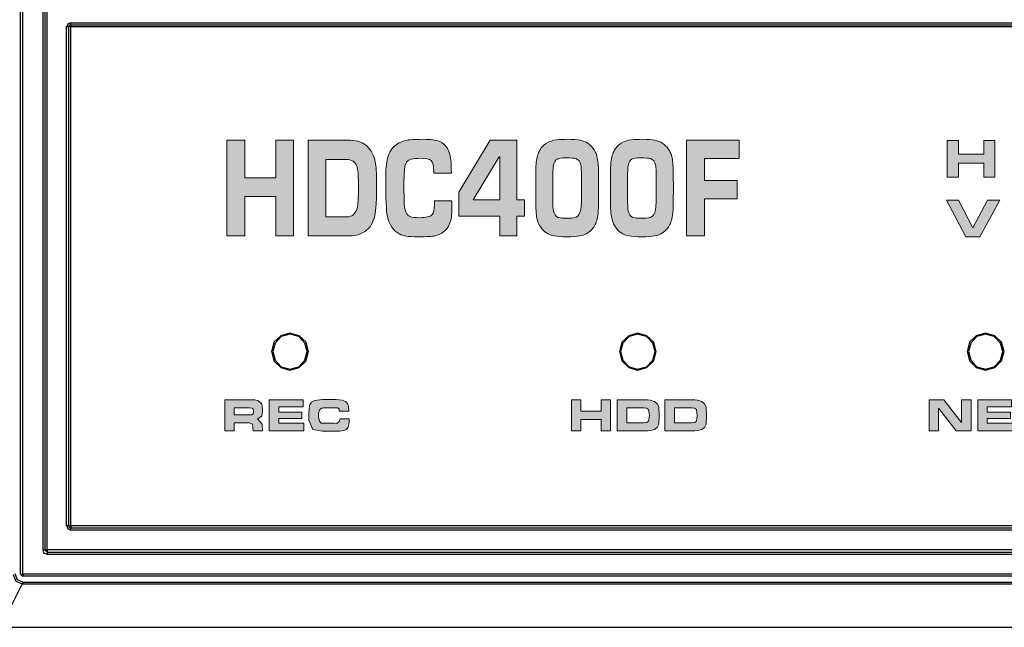
# Model space of a CAD drawing. Extents: x 3139 to 3462, y -340 to 131.
# Drawn here: x 3161 to 3202, y -307 to -282 of the extents above; entities that cross this region are included whole.
import ezdxf

# ---------------------------------------------------------------- set-up
doc = ezdxf.new("R2010")
doc.units = 0
doc.header["$MEASUREMENT"] = 0
doc.layers.get('0').update_dxf_attribs({"linetype": 'CONTINUOUS'})
doc.layers.add('레이어 1', color=7, linetype='CONTINUOUS')

# ---------------------------------------------------------------- blocks, each defined once
blk = doc.blocks.new('block 129')
at = {"layer": '레이어 1', "true_color": 0xffffff}
h = blk.add_hatch(color=7, dxfattribs=at)
h.dxf.hatch_style = 2
h.paths.add_polyline_path([(52.506, 113.636), (52.524, 113.282), (52.506, 112.923), (52.443, 112.778), (52.329, 112.696), (52.152, 112.651), (52.039, 112.632), (51.975, 112.632), (51.843, 112.632), (50.79, 112.632), (50.79, 113.931), (51.843, 113.931), (51.975, 113.931), (52.039, 113.931), (52.152, 113.913), (52.329, 113.863), (52.443, 113.767)])
h.paths.add_polyline_path([(52.134, 113.282), (52.102, 113.527), (52.02, 113.59), (51.893, 113.604), (51.194, 113.604), (51.194, 112.973), (51.893, 112.973), (52.02, 112.991), (52.102, 113.036)])
at = {"layer": '레이어 1', "lineweight": 0}
for points in [[(52.506, 113.636), (52.524, 113.282), (52.506, 112.923), (52.443, 112.778), (52.329, 112.696), (52.152, 112.651), (52.039, 112.632), (51.975, 112.632), (51.843, 112.632), (50.79, 112.632), (50.79, 113.931), (51.843, 113.931), (51.975, 113.931), (52.039, 113.931), (52.152, 113.913), (52.329, 113.863), (52.443, 113.767), (52.506, 113.636)], [(52.134, 113.282), (52.102, 113.527), (52.02, 113.59), (51.893, 113.604), (51.194, 113.604), (51.194, 112.973), (51.893, 112.973), (52.02, 112.991), (52.102, 113.036), (52.134, 113.282)]]:
    blk.add_lwpolyline(points, dxfattribs=at)
blk = doc.blocks.new('block 130')
at = {"layer": '레이어 1', "lineweight": 0}
for points in [[(50.79, 113.931), (50.79, 112.632)], [(50.79, 112.632), (51.843, 112.632), (51.975, 112.632), (52.039, 112.632), (52.152, 112.651), (52.329, 112.696), (52.443, 112.778), (52.506, 112.923), (52.524, 113.282), (52.506, 113.636), (52.443, 113.767), (52.329, 113.863), (52.152, 113.913), (52.039, 113.931), (51.975, 113.931), (51.843, 113.931), (50.79, 113.931)], [(51.194, 113.604), (51.893, 113.604)], [(51.194, 112.973), (51.194, 113.604)], [(51.893, 113.604), (52.02, 113.59), (52.102, 113.527), (52.134, 113.282), (52.102, 113.036), (52.02, 112.991), (51.893, 112.973)], [(51.893, 112.973), (51.194, 112.973)]]:
    blk.add_lwpolyline(points, dxfattribs=at)
blk = doc.blocks.new('block 128')
at = {"layer": '레이어 1'}
for name in ['block 129', 'block 130']:
    blk.add_blockref(name, (0, 0), dxfattribs=at)
blk = doc.blocks.new('block 132')
at = {"layer": '레이어 1', "true_color": 0xffffff}
h = blk.add_hatch(color=7, dxfattribs=at)
h.dxf.hatch_style = 2
h.paths.add_polyline_path([(34.024, 113.54), (34.024, 113.459), (33.992, 113.25), (33.815, 113.136), (34.005, 112.923), (34.024, 112.632), (33.633, 112.632), (33.601, 112.923), (33.474, 112.973), (32.838, 112.973), (32.838, 112.632), (32.453, 112.632), (32.453, 113.931), (33.343, 113.931), (33.57, 113.931), (33.665, 113.931), (33.701, 113.931), (33.828, 113.899), (33.992, 113.767)])
h.paths.add_polyline_path([(33.651, 113.427), (33.651, 113.459), (33.633, 113.54), (33.588, 113.59), (33.474, 113.604), (32.838, 113.604), (32.838, 113.3), (33.343, 113.3), (33.456, 113.3), (33.52, 113.3), (33.57, 113.3), (33.633, 113.345)])
at = {"layer": '레이어 1', "lineweight": 0}
for points in [[(34.024, 113.54), (34.024, 113.459), (33.992, 113.25), (33.815, 113.136), (34.005, 112.923), (34.024, 112.632), (33.633, 112.632), (33.601, 112.923), (33.474, 112.973), (32.838, 112.973), (32.838, 112.632), (32.453, 112.632), (32.453, 113.931), (33.343, 113.931), (33.57, 113.931), (33.665, 113.931), (33.701, 113.931), (33.828, 113.899), (33.992, 113.767), (34.024, 113.54)], [(33.651, 113.427), (33.651, 113.459), (33.633, 113.54), (33.588, 113.59), (33.474, 113.604), (32.838, 113.604), (32.838, 113.3), (33.343, 113.3), (33.456, 113.3), (33.52, 113.3), (33.57, 113.3), (33.633, 113.345), (33.651, 113.427)]]:
    blk.add_lwpolyline(points, dxfattribs=at)
blk = doc.blocks.new('block 133')
at = {"layer": '레이어 1', "lineweight": 0}
for points in [[(34.024, 113.54), (33.992, 113.767), (33.828, 113.899), (33.701, 113.931), (33.665, 113.931), (33.57, 113.931), (33.343, 113.931), (32.453, 113.931)], [(32.453, 113.931), (32.453, 112.632)], [(32.838, 113.604), (33.474, 113.604)], [(32.838, 113.3), (32.838, 113.604)], [(33.474, 113.604), (33.588, 113.59), (33.633, 113.54), (33.651, 113.459), (33.651, 113.427), (33.633, 113.345), (33.57, 113.3), (33.52, 113.3), (33.456, 113.3), (33.343, 113.3), (32.838, 113.3)], [(33.815, 113.136), (33.992, 113.25), (34.024, 113.459)], [(34.024, 113.459), (34.024, 113.54)], [(32.838, 112.632), (32.838, 112.973)], [(32.838, 112.973), (33.474, 112.973), (33.601, 112.923), (33.633, 112.632)], [(34.024, 112.632), (34.005, 112.923), (33.815, 113.136)], [(32.453, 112.632), (32.838, 112.632)], [(33.633, 112.632), (34.024, 112.632)]]:
    blk.add_lwpolyline(points, dxfattribs=at)
blk = doc.blocks.new('block 131')
at = {"layer": '레이어 1'}
for name in ['block 132', 'block 133']:
    blk.add_blockref(name, (0, 0), dxfattribs=at)
blk = doc.blocks.new('block 135')
at = {"layer": '레이어 1', "true_color": 0xffffff}
h = blk.add_hatch(color=7, dxfattribs=at)
h.dxf.hatch_style = 2
h.paths.add_polyline_path([(35.744, 112.959), (35.744, 112.632), (34.3, 112.632), (34.3, 113.931), (35.708, 113.931), (35.708, 113.636), (34.705, 113.636), (34.705, 113.413), (35.662, 113.413), (35.662, 113.15), (34.705, 113.15), (34.705, 112.959)])
at = {"layer": '레이어 1', "lineweight": 0}
blk.add_lwpolyline([(35.744, 112.959), (35.744, 112.632), (34.3, 112.632), (34.3, 113.931), (35.708, 113.931), (35.708, 113.636), (34.705, 113.636), (34.705, 113.413), (35.662, 113.413), (35.662, 113.15), (34.705, 113.15), (34.705, 112.959), (35.744, 112.959)], dxfattribs=at)
blk = doc.blocks.new('block 136')
at = {"layer": '레이어 1', "lineweight": 0}
for points in [[(35.708, 113.931), (34.3, 113.931)], [(34.3, 113.931), (34.3, 112.632)], [(35.708, 113.636), (35.708, 113.931)], [(34.705, 113.413), (34.705, 113.636)], [(34.705, 113.636), (35.708, 113.636)], [(35.662, 113.413), (34.705, 113.413)], [(35.662, 113.15), (35.662, 113.413)], [(34.705, 112.959), (34.705, 113.15)], [(34.705, 113.15), (35.662, 113.15)], [(35.744, 112.959), (34.705, 112.959)], [(35.744, 112.632), (35.744, 112.959)], [(34.3, 112.632), (35.744, 112.632)]]:
    blk.add_lwpolyline(points, dxfattribs=at)
blk = doc.blocks.new('block 134')
at = {"layer": '레이어 1'}
for name in ['block 135', 'block 136']:
    blk.add_blockref(name, (0, 0), dxfattribs=at)
blk = doc.blocks.new('block 138')
at = {"layer": '레이어 1', "true_color": 0xffffff}
h = blk.add_hatch(color=7, dxfattribs=at)
h.dxf.hatch_style = 2
h.paths.add_polyline_path([(50.531, 113.636), (50.545, 113.282), (50.531, 112.923), (50.463, 112.778), (50.35, 112.696), (50.173, 112.651), (50.059, 112.632), (49.978, 112.632), (49.85, 112.632), (48.797, 112.632), (48.797, 113.931), (49.85, 113.931), (49.978, 113.931), (50.059, 113.931), (50.173, 113.913), (50.35, 113.863), (50.463, 113.767)])
h.paths.add_polyline_path([(50.141, 113.282), (50.109, 113.527), (50.027, 113.59), (49.896, 113.604), (49.201, 113.604), (49.201, 112.973), (49.896, 112.973), (50.027, 112.991), (50.109, 113.036)])
at = {"layer": '레이어 1', "lineweight": 0}
for points in [[(50.531, 113.636), (50.545, 113.282), (50.531, 112.923), (50.463, 112.778), (50.35, 112.696), (50.173, 112.651), (50.059, 112.632), (49.978, 112.632), (49.85, 112.632), (48.797, 112.632), (48.797, 113.931), (49.85, 113.931), (49.978, 113.931), (50.059, 113.931), (50.173, 113.913), (50.35, 113.863), (50.463, 113.767), (50.531, 113.636)], [(50.141, 113.282), (50.109, 113.527), (50.027, 113.59), (49.896, 113.604), (49.201, 113.604), (49.201, 112.973), (49.896, 112.973), (50.027, 112.991), (50.109, 113.036), (50.141, 113.282)]]:
    blk.add_lwpolyline(points, dxfattribs=at)
blk = doc.blocks.new('block 139')
at = {"layer": '레이어 1', "lineweight": 0}
for points in [[(48.797, 113.931), (48.797, 112.632)], [(48.797, 112.632), (49.85, 112.632), (49.978, 112.632), (50.059, 112.632), (50.173, 112.651), (50.35, 112.696), (50.463, 112.778), (50.531, 112.923), (50.545, 113.282), (50.531, 113.636), (50.463, 113.767), (50.35, 113.863), (50.173, 113.913), (50.059, 113.931), (49.978, 113.931), (49.85, 113.931), (48.797, 113.931)], [(49.201, 113.604), (49.896, 113.604)], [(49.201, 112.973), (49.201, 113.604)], [(49.896, 113.604), (50.027, 113.59), (50.109, 113.527), (50.141, 113.282), (50.109, 113.036), (50.027, 112.991), (49.896, 112.973)], [(49.896, 112.973), (49.201, 112.973)]]:
    blk.add_lwpolyline(points, dxfattribs=at)
blk = doc.blocks.new('block 137')
at = {"layer": '레이어 1'}
for name in ['block 138', 'block 139']:
    blk.add_blockref(name, (0, 0), dxfattribs=at)
blk = doc.blocks.new('block 141')
at = {"layer": '레이어 1', "true_color": 0xffffff}
h = blk.add_hatch(color=7, dxfattribs=at)
h.dxf.hatch_style = 2
h.paths.add_polyline_path([(48.52, 113.931), (48.52, 112.632), (48.13, 112.632), (48.13, 113.118), (47.285, 113.118), (47.285, 112.632), (46.899, 112.632), (46.899, 113.931), (47.285, 113.931), (47.285, 113.459), (48.13, 113.459), (48.13, 113.931)])
at = {"layer": '레이어 1', "lineweight": 0}
blk.add_lwpolyline([(48.52, 113.931), (48.52, 112.632), (48.13, 112.632), (48.13, 113.118), (47.285, 113.118), (47.285, 112.632), (46.899, 112.632), (46.899, 113.931), (47.285, 113.931), (47.285, 113.459), (48.13, 113.459), (48.13, 113.931), (48.52, 113.931)], dxfattribs=at)
blk = doc.blocks.new('block 142')
at = {"layer": '레이어 1', "lineweight": 0}
for points in [[(47.285, 113.931), (46.899, 113.931)], [(46.899, 113.931), (46.899, 112.632)], [(47.285, 113.459), (47.285, 113.931)], [(48.52, 113.931), (48.13, 113.931)], [(48.13, 113.931), (48.13, 113.459)], [(48.52, 112.632), (48.52, 113.931)], [(48.13, 113.459), (47.285, 113.459)], [(47.285, 112.632), (47.285, 113.118)], [(47.285, 113.118), (48.13, 113.118)], [(48.13, 113.118), (48.13, 112.632)], [(46.899, 112.632), (47.285, 112.632)], [(48.13, 112.632), (48.52, 112.632)]]:
    blk.add_lwpolyline(points, dxfattribs=at)
blk = doc.blocks.new('block 140')
at = {"layer": '레이어 1'}
for name in ['block 141', 'block 142']:
    blk.add_blockref(name, (0, 0), dxfattribs=at)
blk = doc.blocks.new('block 145')
at = {"layer": '레이어 1', "true_color": 0xffffff}
h = blk.add_hatch(color=7, dxfattribs=at)
h.dxf.hatch_style = 2
h.paths.add_polyline_path([(37.638, 113.136), (37.638, 113.005), (37.592, 112.796), (37.524, 112.696), (37.41, 112.651), (37.233, 112.619), (37.006, 112.619), (36.521, 112.619), (36.117, 112.696), (35.953, 113.086), (35.953, 113.377), (35.985, 113.704), (36.067, 113.831), (36.18, 113.899), (36.521, 113.945), (36.879, 113.945), (37.088, 113.945), (37.333, 113.913), (37.479, 113.863), (37.574, 113.767), (37.606, 113.636), (37.624, 113.459), (37.22, 113.459), (37.22, 113.559), (37.152, 113.604), (37.038, 113.604), (36.716, 113.604), (36.571, 113.604), (36.489, 113.59), (36.389, 113.509), (36.357, 113.345), (36.357, 113.218), (36.389, 113.036), (36.471, 112.959), (36.552, 112.959), (36.698, 112.959), (37.006, 112.959), (37.12, 112.941), (37.22, 113.023), (37.251, 113.136)])
at = {"layer": '레이어 1', "lineweight": 0}
blk.add_lwpolyline([(37.638, 113.136), (37.638, 113.005), (37.592, 112.796), (37.524, 112.696), (37.41, 112.651), (37.233, 112.619), (37.006, 112.619), (36.521, 112.619), (36.117, 112.696), (35.953, 113.086), (35.953, 113.377), (35.985, 113.704), (36.067, 113.831), (36.18, 113.899), (36.521, 113.945), (36.879, 113.945), (37.088, 113.945), (37.333, 113.913), (37.479, 113.863), (37.574, 113.767), (37.606, 113.636), (37.624, 113.459), (37.22, 113.459), (37.22, 113.559), (37.152, 113.604), (37.038, 113.604), (36.716, 113.604), (36.571, 113.604), (36.489, 113.59), (36.389, 113.509), (36.357, 113.345), (36.357, 113.218), (36.389, 113.036), (36.471, 112.959), (36.552, 112.959), (36.698, 112.959), (37.006, 112.959), (37.12, 112.941), (37.22, 113.023), (37.251, 113.136), (37.638, 113.136)], dxfattribs=at)
blk = doc.blocks.new('block 146')
at = {"layer": '레이어 1', "lineweight": 0}
for points in [[(36.521, 113.945), (36.18, 113.899), (36.067, 113.831), (35.985, 113.704), (35.953, 113.377), (35.953, 113.086)], [(37.624, 113.459), (37.606, 113.636), (37.574, 113.767), (37.479, 113.863), (37.333, 113.913), (37.088, 113.945), (36.879, 113.945), (36.521, 113.945)], [(36.357, 113.345), (36.389, 113.509), (36.489, 113.59), (36.571, 113.604), (36.716, 113.604), (37.038, 113.604), (37.152, 113.604), (37.22, 113.559), (37.22, 113.459)], [(36.357, 113.218), (36.357, 113.345)], [(37.22, 113.459), (37.624, 113.459)], [(35.953, 113.086), (36.117, 112.696), (36.521, 112.619)], [(37.006, 112.959), (36.698, 112.959), (36.552, 112.959), (36.471, 112.959), (36.389, 113.036), (36.357, 113.218)], [(36.521, 112.619), (37.006, 112.619), (37.233, 112.619), (37.41, 112.651), (37.524, 112.696), (37.592, 112.796), (37.638, 113.005)], [(37.006, 112.959), (37.12, 112.941), (37.22, 113.023), (37.251, 113.136)], [(37.638, 113.136), (37.251, 113.136)], [(37.638, 113.005), (37.638, 113.136)]]:
    blk.add_lwpolyline(points, dxfattribs=at)
blk = doc.blocks.new('block 144')
at = {"layer": '레이어 1'}
for name in ['block 145', 'block 146']:
    blk.add_blockref(name, (0, 0), dxfattribs=at)
blk = doc.blocks.new('block 143')
at = {"layer": '레이어 1'}
blk.add_blockref('block 144', (0, 0), dxfattribs=at)
blk = doc.blocks.new('block 148')
at = {"layer": '레이어 1', "true_color": 0xffffff}
h = blk.add_hatch(color=7, dxfattribs=at)
h.dxf.hatch_style = 2
h.paths.add_polyline_path([(63.552, 113.931), (63.552, 112.632), (62.935, 112.632), (62.204, 113.572), (62.19, 113.572), (62.19, 112.632), (61.8, 112.632), (61.8, 113.931), (62.417, 113.931), (63.144, 112.991), (63.144, 113.931)])
h = blk.add_hatch(color=7, dxfattribs=at)
h.dxf.hatch_style = 2
h.paths.add_polyline_path([(65.269, 112.959), (65.269, 112.632), (63.825, 112.632), (63.825, 113.931), (65.237, 113.931), (65.237, 113.636), (64.215, 113.636), (64.215, 113.413), (65.187, 113.413), (65.187, 113.15), (64.215, 113.15), (64.215, 112.959)])
h = blk.add_hatch(color=7, dxfattribs=at)
h.dxf.hatch_style = 2
h.paths.add_polyline_path([(66.921, 113.931), (66.921, 113.604), (66.354, 113.604), (66.354, 112.632), (65.968, 112.632), (65.968, 113.604), (65.4, 113.604), (65.4, 113.931)])
at = {"layer": '레이어 1', "lineweight": 0}
for points in [[(63.552, 113.931), (63.552, 112.632), (62.935, 112.632), (62.204, 113.572), (62.19, 113.572), (62.19, 112.632), (61.8, 112.632), (61.8, 113.931), (62.417, 113.931), (63.144, 112.991), (63.144, 113.931), (63.552, 113.931)], [(65.269, 112.959), (65.269, 112.632), (63.825, 112.632), (63.825, 113.931), (65.237, 113.931), (65.237, 113.636), (64.215, 113.636), (64.215, 113.413), (65.187, 113.413), (65.187, 113.15), (64.215, 113.15), (64.215, 112.959), (65.269, 112.959)], [(66.921, 113.931), (66.921, 113.604), (66.354, 113.604), (66.354, 112.632), (65.968, 112.632), (65.968, 113.604), (65.4, 113.604), (65.4, 113.931), (66.921, 113.931)]]:
    blk.add_lwpolyline(points, dxfattribs=at)
blk = doc.blocks.new('block 149')
at = {"layer": '레이어 1', "lineweight": 0}
for points in [[(62.417, 113.931), (61.8, 113.931)], [(61.8, 113.931), (61.8, 112.632)], [(63.144, 112.991), (62.417, 113.931)], [(63.552, 113.931), (63.144, 113.931)], [(63.144, 113.931), (63.144, 112.991)], [(63.552, 112.632), (63.552, 113.931)], [(65.237, 113.931), (63.825, 113.931)], [(63.825, 113.931), (63.825, 112.632)], [(65.237, 113.636), (65.237, 113.931)], [(66.921, 113.931), (65.4, 113.931)], [(65.4, 113.931), (65.4, 113.604)], [(66.921, 113.604), (66.921, 113.931)], [(62.19, 112.632), (62.19, 113.572)], [(62.19, 113.572), (62.204, 113.572)], [(62.204, 113.572), (62.935, 112.632)], [(64.215, 113.413), (64.215, 113.636)], [(64.215, 113.636), (65.237, 113.636)], [(65.187, 113.413), (64.215, 113.413)], [(65.187, 113.15), (65.187, 113.413)], [(65.4, 113.604), (65.968, 113.604)], [(65.968, 113.604), (65.968, 112.632)], [(66.354, 112.632), (66.354, 113.604)], [(66.354, 113.604), (66.921, 113.604)], [(64.215, 112.959), (64.215, 113.15)], [(64.215, 113.15), (65.187, 113.15)], [(65.269, 112.959), (64.215, 112.959)], [(65.269, 112.632), (65.269, 112.959)], [(61.8, 112.632), (62.19, 112.632)], [(62.935, 112.632), (63.552, 112.632)], [(63.825, 112.632), (65.269, 112.632)], [(65.968, 112.632), (66.354, 112.632)]]:
    blk.add_lwpolyline(points, dxfattribs=at)
blk = doc.blocks.new('block 147')
at = {"layer": '레이어 1'}
for name in ['block 148', 'block 149']:
    blk.add_blockref(name, (0, 0), dxfattribs=at)

msp = doc.modelspace()

# ---------------------------------------------------------------- hatches: boundary and pattern name
at = {"layer": '레이어 1'}
h = msp.add_hatch(color=256, dxfattribs=at)
h.dxf.hatch_style = 2
h.paths.add_polyline_path([(3172.83511, -286.99747), (3172.83511, -290.99654), (3172.09441, -290.99654), (3172.09441, -289.35599), (3170.80061, -289.35599), (3170.80061, -290.99654), (3170.06008, -290.99654), (3170.06008, -286.99747), (3170.80061, -286.99747), (3170.80061, -288.56499), (3172.09441, -288.56499), (3172.09441, -286.99747)])
h = msp.add_hatch(color=256, dxfattribs=at)
h.dxf.hatch_style = 2
edge = h.paths.add_edge_path()
edge.add_spline(control_points=[(3173.4461, -290.99654), (3173.4461, -290.99654), (3173.4461, -286.99747), (3173.4461, -286.99747), (3173.4461, -286.99747), (3175.07494, -286.99747), (3175.07494, -286.99747), (3175.41394, -286.99747), (3175.67025, -287.065), (3175.84371, -287.1997), (3176.02648, -287.34233), (3176.15377, -287.55007), (3176.22577, -287.82361), (3176.27573, -288.01309), (3176.30071, -288.27009), (3176.30071, -288.59427), (3176.30071, -289.1138), (3176.29605, -289.46726), (3176.28675, -289.65468), (3176.27573, -289.86379), (3176.25506, -290.03329), (3176.22457, -290.16283), (3176.19408, -290.29305), (3176.14602, -290.41432), (3176.08039, -290.52801), (3175.94913, -290.75435), (3175.74363, -290.89801), (3175.46406, -290.95865), (3175.34521, -290.98379), (3175.21085, -290.99654), (3175.06081, -290.99654), (3175.06081, -290.99654), (3173.4461, -290.99654), (3173.4461, -290.99654)], knot_values=[0, 0, 0, 0, 1, 1, 1, 2, 2, 2, 3, 3, 3, 4, 4, 4, 5, 5, 5, 6, 6, 6, 7, 7, 7, 8, 8, 8, 9, 9, 9, 10, 10, 10, 11, 11, 11, 11], degree=3, periodic=0)
edge = h.paths.add_edge_path()
edge.add_spline(control_points=[(3174.18662, -290.20555), (3174.18662, -290.20555), (3174.96487, -290.20555), (3174.96487, -290.20555), (3175.0913, -290.20555), (3175.19138, -290.18798), (3175.26476, -290.15284), (3175.33039, -290.11942), (3175.38586, -290.06189), (3175.43116, -289.97989), (3175.47647, -289.8979), (3175.5054, -289.80419), (3175.51798, -289.69877), (3175.53676, -289.53651), (3175.54606, -289.2895), (3175.54606, -288.95773), (3175.54606, -288.67799), (3175.53813, -288.45854), (3175.52263, -288.29834), (3175.4992, -288.06614), (3175.41721, -287.91662), (3175.27648, -287.85013), (3175.2062, -287.81672), (3175.10853, -287.80018), (3174.98347, -287.80018), (3174.98347, -287.80018), (3174.18662, -287.80018), (3174.18662, -287.80018), (3174.18662, -287.80018), (3174.18662, -290.20555), (3174.18662, -290.20555)], knot_values=[0, 0, 0, 0, 1, 1, 1, 2, 2, 2, 3, 3, 3, 4, 4, 4, 5, 5, 5, 6, 6, 6, 7, 7, 7, 8, 8, 8, 9, 9, 9, 10, 10, 10, 10], degree=3, periodic=0)
h = msp.add_hatch(color=256, dxfattribs=at)
h.dxf.hatch_style = 2
edge = h.paths.add_edge_path()
edge.add_spline(control_points=[(3178.71176, -289.52583), (3178.71176, -289.52583), (3179.44298, -289.52583), (3179.44298, -289.52583), (3179.44298, -289.59025), (3179.44298, -289.63332), (3179.44298, -289.65468), (3179.44298, -289.8948), (3179.43523, -290.07704), (3179.41955, -290.20107), (3179.40388, -290.32544), (3179.37511, -290.43086), (3179.33291, -290.51905), (3179.2125, -290.77468), (3179.01717, -290.93212), (3178.7469, -290.99068), (3178.62976, -291.01583), (3178.39309, -291.02893), (3178.03669, -291.02893), (3177.80707, -291.02893), (3177.64068, -291.021), (3177.5375, -291.0055), (3177.43449, -290.98965), (3177.33751, -290.95865), (3177.2469, -290.91179), (3176.99541, -290.77881), (3176.83056, -290.53352), (3176.75236, -290.17626), (3176.7055, -289.96163), (3176.68208, -289.43591), (3176.68208, -288.60013), (3176.68208, -288.24666), (3176.70861, -287.96244), (3176.76183, -287.74747), (3176.81954, -287.51493), (3176.93994, -287.32855), (3177.12271, -287.18799), (3177.26964, -287.07464), (3177.46498, -287.0054), (3177.70872, -286.9799), (3177.81328, -286.97026), (3177.9938, -286.96509), (3178.25011, -286.96509), (3178.56258, -286.96509), (3178.78359, -286.99162), (3178.9133, -287.04433), (3179.20544, -287.16559), (3179.3696, -287.45429), (3179.4056, -287.9118), (3179.4118, -287.99173), (3179.41731, -288.14676), (3179.42196, -288.37758), (3179.42196, -288.37758), (3178.69074, -288.37758), (3178.69074, -288.37758), (3178.69074, -288.37758), (3178.68833, -288.28938), (3178.68833, -288.28938), (3178.68368, -288.06097), (3178.64527, -287.91456), (3178.57344, -287.85013), (3178.50471, -287.78778), (3178.35002, -287.75608), (3178.10938, -287.75608), (3177.82189, -287.75608), (3177.63913, -287.80604), (3177.56092, -287.9056), (3177.49839, -287.98759), (3177.4617, -288.14813), (3177.45085, -288.38619), (3177.4462, -288.48989), (3177.44379, -288.64216), (3177.44379, -288.84336), (3177.44379, -289.29053), (3177.44775, -289.56476), (3177.4555, -289.66639), (3177.47583, -289.95957), (3177.55868, -290.13251), (3177.70389, -290.18488), (3177.79295, -290.21829), (3177.92111, -290.23483), (3178.08837, -290.23483), (3178.35553, -290.23483), (3178.52899, -290.19487), (3178.60858, -290.1146), (3178.67903, -290.04225), (3178.71417, -289.8979), (3178.71417, -289.6812), (3178.71417, -289.63022), (3178.71331, -289.57854), (3178.71176, -289.52583)], knot_values=[0, 0, 0, 0, 1, 1, 1, 2, 2, 2, 3, 3, 3, 4, 4, 4, 5, 5, 5, 6, 6, 6, 7, 7, 7, 8, 8, 8, 9, 9, 9, 10, 10, 10, 11, 11, 11, 12, 12, 12, 13, 13, 13, 14, 14, 14, 15, 15, 15, 16, 16, 16, 17, 17, 17, 18, 18, 18, 19, 19, 19, 20, 20, 20, 21, 21, 21, 22, 22, 22, 23, 23, 23, 24, 24, 24, 25, 25, 25, 26, 26, 26, 27, 27, 27, 28, 28, 28, 29, 29, 29, 30, 30, 30, 30], degree=3, periodic=0)
h = msp.add_hatch(color=256, dxfattribs=at)
h.dxf.hatch_style = 2
h.paths.add_polyline_path([(3182.15651, -286.99747), (3182.15651, -289.49069), (3182.47294, -289.49069), (3182.47294, -290.17041), (3182.15651, -290.17041), (3182.15651, -290.99654), (3181.437, -290.99654), (3181.437, -290.17041), (3179.73771, -290.17041), (3179.73771, -289.17133), (3181.04547, -286.99747)])
h.paths.add_polyline_path([(3181.437, -289.49069), (3181.437, -287.70062), (3181.41116, -287.70062), (3180.32596, -289.49069)])
h = msp.add_hatch(color=256, dxfattribs=at)
h.dxf.hatch_style = 2
edge = h.paths.add_edge_path()
edge.add_spline(control_points=[(3184.28162, -286.96509), (3184.49263, -286.96509), (3184.66058, -286.97749), (3184.78546, -287.00195), (3184.91052, -287.02641), (3185.01749, -287.06775), (3185.10655, -287.12632), (3185.30188, -287.25344), (3185.4309, -287.43707), (3185.49326, -287.67719), (3185.53391, -287.82567), (3185.5551, -288.04823), (3185.55665, -288.34519), (3185.55975, -288.60702), (3185.5613, -288.82372), (3185.5613, -288.99563), (3185.5613, -289.50344), (3185.55579, -289.83244), (3185.54494, -289.98299), (3185.52771, -290.20555), (3185.48465, -290.38607), (3185.41592, -290.52491), (3185.34719, -290.66374), (3185.24401, -290.77881), (3185.10655, -290.87045), (3185.01749, -290.92902), (3184.90897, -290.97036), (3184.78081, -290.99379), (3184.65266, -291.01721), (3184.47541, -291.02893), (3184.24872, -291.02893), (3184.0222, -291.02893), (3183.84495, -291.01721), (3183.7168, -290.99379), (3183.58864, -290.97036), (3183.48012, -290.92902), (3183.39106, -290.87045), (3183.19572, -290.7416), (3183.06671, -290.55695), (3183.00435, -290.31682), (3182.9637, -290.16627), (3182.94251, -289.94372), (3182.94096, -289.64882), (3182.93786, -289.37356), (3182.93631, -289.1479), (3182.93631, -288.9722), (3182.93631, -288.48369), (3182.94182, -288.16329), (3182.95267, -288.01102), (3182.97145, -287.7864), (3183.01434, -287.60519), (3183.08169, -287.46773), (3183.1487, -287.33027), (3183.25188, -287.2152), (3183.39106, -287.12356), (3183.50199, -287.05122), (3183.6441, -287.0054), (3183.81756, -286.98576), (3183.94572, -286.97198), (3184.10041, -286.96509), (3184.28162, -286.96509)], knot_values=[0, 0, 0, 0, 1, 1, 1, 2, 2, 2, 3, 3, 3, 4, 4, 4, 5, 5, 5, 6, 6, 6, 7, 7, 7, 8, 8, 8, 9, 9, 9, 10, 10, 10, 11, 11, 11, 12, 12, 12, 13, 13, 13, 14, 14, 14, 15, 15, 15, 16, 16, 16, 17, 17, 17, 18, 18, 18, 19, 19, 19, 20, 20, 20, 20], degree=3, periodic=0)
edge = h.paths.add_edge_path()
edge.add_spline(control_points=[(3184.1855, -287.73576), (3184.01359, -287.73576), (3183.8956, -287.75539), (3183.83169, -287.79432), (3183.74883, -287.84497), (3183.69561, -287.94212), (3183.67218, -288.0844), (3183.65668, -288.17811), (3183.64807, -288.48196), (3183.64652, -288.99563), (3183.64962, -289.38424), (3183.65186, -289.5875), (3183.65341, -289.60472), (3183.65496, -289.81418), (3183.67149, -289.9575), (3183.70267, -290.03536), (3183.74797, -290.15869), (3183.83548, -290.22794), (3183.96519, -290.24344), (3184.04339, -290.25343), (3184.1464, -290.25826), (3184.27456, -290.25826), (3184.4823, -290.25826), (3184.62062, -290.22794), (3184.68935, -290.16765), (3184.7691, -290.09909), (3184.81682, -289.96818), (3184.83232, -289.77491), (3184.84489, -289.63435), (3184.85109, -289.34634), (3184.85109, -288.91053), (3184.85109, -288.42822), (3184.84093, -288.13504), (3184.8206, -288.03169), (3184.79253, -287.89871), (3184.72139, -287.81189), (3184.60735, -287.7709), (3184.54172, -287.74747), (3184.40116, -287.73576), (3184.1855, -287.73576)], knot_values=[0, 0, 0, 0, 1, 1, 1, 2, 2, 2, 3, 3, 3, 4, 4, 4, 5, 5, 5, 6, 6, 6, 7, 7, 7, 8, 8, 8, 9, 9, 9, 10, 10, 10, 11, 11, 11, 12, 12, 12, 13, 13, 13, 13], degree=3, periodic=0)
h = msp.add_hatch(color=256, dxfattribs=at)
h.dxf.hatch_style = 2
edge = h.paths.add_edge_path()
edge.add_spline(control_points=[(3187.39823, -286.96509), (3187.60924, -286.96509), (3187.77719, -286.97749), (3187.90207, -287.00195), (3188.02713, -287.02641), (3188.1341, -287.06775), (3188.22316, -287.12632), (3188.41849, -287.25344), (3188.54751, -287.43707), (3188.60987, -287.67719), (3188.65052, -287.82567), (3188.67171, -288.04823), (3188.67326, -288.34519), (3188.67636, -288.60702), (3188.67791, -288.82372), (3188.67791, -288.99563), (3188.67791, -289.50344), (3188.6724, -289.83244), (3188.66154, -289.98299), (3188.64432, -290.20555), (3188.60125, -290.38607), (3188.53253, -290.52491), (3188.4638, -290.66374), (3188.36061, -290.77881), (3188.22316, -290.87045), (3188.1341, -290.92902), (3188.02558, -290.97036), (3187.89742, -290.99379), (3187.76926, -291.01721), (3187.59201, -291.02893), (3187.36533, -291.02893), (3187.13881, -291.02893), (3186.96156, -291.01721), (3186.8334, -290.99379), (3186.70525, -290.97036), (3186.59672, -290.92902), (3186.50767, -290.87045), (3186.31233, -290.7416), (3186.18331, -290.55695), (3186.12096, -290.31682), (3186.0803, -290.16627), (3186.05912, -289.94372), (3186.05757, -289.64882), (3186.05447, -289.37356), (3186.05292, -289.1479), (3186.05292, -288.9722), (3186.05292, -288.48369), (3186.05843, -288.16329), (3186.06928, -288.01102), (3186.08806, -287.7864), (3186.13095, -287.60519), (3186.1983, -287.46773), (3186.26531, -287.33027), (3186.36849, -287.2152), (3186.50767, -287.12356), (3186.6186, -287.05122), (3186.76071, -287.0054), (3186.93417, -286.98576), (3187.06233, -286.97198), (3187.21701, -286.96509), (3187.39823, -286.96509)], knot_values=[0, 0, 0, 0, 1, 1, 1, 2, 2, 2, 3, 3, 3, 4, 4, 4, 5, 5, 5, 6, 6, 6, 7, 7, 7, 8, 8, 8, 9, 9, 9, 10, 10, 10, 11, 11, 11, 12, 12, 12, 13, 13, 13, 14, 14, 14, 15, 15, 15, 16, 16, 16, 17, 17, 17, 18, 18, 18, 19, 19, 19, 20, 20, 20, 20], degree=3, periodic=0)
edge = h.paths.add_edge_path()
edge.add_spline(control_points=[(3187.30211, -287.73576), (3187.1302, -287.73576), (3187.0122, -287.75539), (3186.9483, -287.79432), (3186.86544, -287.84497), (3186.81222, -287.94212), (3186.78879, -288.0844), (3186.77329, -288.17811), (3186.76467, -288.48196), (3186.76312, -288.99563), (3186.76622, -289.38424), (3186.76846, -289.5875), (3186.77001, -289.60472), (3186.77156, -289.81418), (3186.7881, -289.9575), (3186.81928, -290.03536), (3186.86458, -290.15869), (3186.95209, -290.22794), (3187.08179, -290.24344), (3187.16, -290.25343), (3187.26301, -290.25826), (3187.39116, -290.25826), (3187.5989, -290.25826), (3187.73722, -290.22794), (3187.80595, -290.16765), (3187.88571, -290.09909), (3187.93342, -289.96818), (3187.94893, -289.77491), (3187.9615, -289.63435), (3187.9677, -289.34634), (3187.9677, -288.91053), (3187.9677, -288.42822), (3187.95754, -288.13504), (3187.93721, -288.03169), (3187.90913, -287.89871), (3187.83799, -287.81189), (3187.72396, -287.7709), (3187.65833, -287.74747), (3187.51777, -287.73576), (3187.30211, -287.73576)], knot_values=[0, 0, 0, 0, 1, 1, 1, 2, 2, 2, 3, 3, 3, 4, 4, 4, 5, 5, 5, 6, 6, 6, 7, 7, 7, 8, 8, 8, 9, 9, 9, 10, 10, 10, 11, 11, 11, 12, 12, 12, 13, 13, 13, 13], degree=3, periodic=0)
h = msp.add_hatch(color=256, dxfattribs=at)
h.dxf.hatch_style = 2
h.paths.add_polyline_path([(3189.97103, -287.75918), (3189.97103, -288.68488), (3191.33287, -288.68488), (3191.33287, -289.44384), (3189.97103, -289.44384), (3189.97103, -290.99654), (3189.2305, -290.99654), (3189.2305, -286.99747), (3191.42658, -286.99747), (3191.42658, -287.75918)])
h = msp.add_hatch(color=256, dxfattribs=at)
h.dxf.hatch_style = 2
h.paths.add_polyline_path([(3200.09875, -288.5426), (3200.09875, -287.01435), (3200.56453, -287.01435), (3200.56453, -287.57866), (3201.62269, -287.57866), (3201.62269, -287.01435), (3202.08847, -287.01435), (3202.08847, -288.5426), (3201.62269, -288.5426), (3201.62269, -287.9559), (3200.56453, -287.9559), (3200.56453, -288.5426)])
h = msp.add_hatch(color=256, dxfattribs=at)
h.dxf.hatch_style = 2
h.paths.add_polyline_path([(3200.86925, -291.0272), (3200.06241, -289.49896), (3200.57004, -289.49896), (3201.16742, -290.65341), (3201.77824, -289.49896), (3202.29156, -289.49896), (3201.45354, -291.0272)])

# ---------------------------------------------------------------- linework, layer by layer
for points in [[(3161.4553, -305.103), (3161.4553, -280.26721)], [(3161.55269, -305.103), (3161.55269, -280.26721)], [(3162.38041, -281.27316), (3162.38041, -304.09705)], [(3162.46125, -281.27316), (3162.46125, -304.09705)], [(3162.55864, -304.09705), (3162.55864, -281.27316)], [(3163.54856, -282.10019), (3163.43497, -282.1488), (3163.36999, -282.26256)], [(3163.36999, -303.0911), (3163.36999, -282.26256)], [(3163.36999, -282.26256), (3163.46738, -282.26256)], [(3163.54856, -282.18155), (3163.49978, -282.19775), (3163.46738, -282.26256)], [(3163.54856, -282.26256), (3163.46738, -282.26256)], [(3163.46738, -303.0911), (3163.46738, -282.26256)], [(3163.54856, -282.10019), (3243.39478, -282.10019)], [(3163.54856, -282.18155), (3163.54856, -282.10019)], [(3163.54856, -282.18155), (3163.54856, -282.26256)], [(3163.54856, -282.18155), (3243.39478, -282.18155)], [(3163.54856, -303.0911), (3163.54856, -282.26256)], [(3163.54856, -282.26256), (3243.39478, -282.26256)], [(3173.46227, -295.82397), (3173.36505, -295.43441), (3173.07288, -295.15862), (3172.68367, -295.04554), (3172.31032, -295.15862), (3172.01832, -295.43441), (3171.92093, -295.82397), (3172.01832, -296.21352), (3172.31032, -296.48897), (3172.68367, -296.60239), (3173.07288, -296.48897), (3173.36505, -296.21352), (3173.46227, -295.82397), (3173.46227, -295.82397)], [(3173.41366, -295.82397), (3173.31627, -295.46682), (3173.05668, -295.19137), (3172.68367, -295.09381), (3172.32652, -295.19137), (3172.06693, -295.46682), (3171.96954, -295.82397), (3172.06693, -296.18043), (3172.32652, -296.45657), (3172.68367, -296.55378), (3173.05668, -296.45657), (3173.31627, -296.18043), (3173.41366, -295.82397), (3173.41366, -295.82397)], [(3187.96791, -295.82397), (3187.8707, -295.43441), (3187.57853, -295.15862), (3187.18932, -295.04554), (3186.81596, -295.15862), (3186.52397, -295.43441), (3186.42658, -295.82397), (3186.52397, -296.21352), (3186.81596, -296.48897), (3187.18932, -296.60239), (3187.57853, -296.48897), (3187.8707, -296.21352), (3187.96791, -295.82397), (3187.96791, -295.82397)], [(3187.91931, -295.82397), (3187.82192, -295.46682), (3187.5625, -295.19137), (3187.18932, -295.09381), (3186.83217, -295.19137), (3186.57258, -295.46682), (3186.47519, -295.82397), (3186.57258, -296.18043), (3186.83217, -296.45657), (3187.18932, -296.55378), (3187.5625, -296.45657), (3187.82192, -296.18043), (3187.91931, -295.82397), (3187.91931, -295.82397)], [(3202.47373, -295.82397), (3202.36031, -295.43441), (3202.08435, -295.15862), (3201.69496, -295.04554), (3201.30541, -295.15862), (3201.02961, -295.43441), (3200.93223, -295.82397), (3201.02961, -296.21352), (3201.30541, -296.48897), (3201.69496, -296.60239), (3202.08435, -296.48897), (3202.36031, -296.21352), (3202.47373, -295.82397), (3202.47373, -295.82397)], [(3202.42495, -295.82397), (3202.32756, -295.46682), (3202.05194, -295.19137), (3201.69496, -295.09381), (3201.33799, -295.19137), (3201.07822, -295.46682), (3200.98083, -295.82397), (3201.07822, -296.18043), (3201.33799, -296.45657), (3201.69496, -296.55378), (3202.05194, -296.45657), (3202.32756, -296.18043), (3202.42495, -295.82397), (3202.42495, -295.82397)], [(3163.36999, -303.0911), (3163.43497, -303.22141), (3163.54856, -303.26967)], [(3163.46738, -303.0911), (3163.36999, -303.0911)], [(3163.46738, -303.0911), (3163.54856, -303.0911)], [(3163.46738, -303.10764), (3163.46738, -303.0911)], [(3163.46738, -303.10764), (3163.48358, -303.1566), (3163.54856, -303.18831)], [(3163.54856, -303.0911), (3163.54856, -303.18831)], [(3243.39478, -303.0911), (3163.54856, -303.0911)], [(3243.39478, -303.18831), (3163.54856, -303.18831)], [(3163.54856, -303.26967), (3163.54856, -303.18831)], [(3243.39478, -303.26967), (3163.54856, -303.26967)], [(3162.38041, -304.09705), (3162.46125, -304.09705)], [(3162.38041, -304.09705), (3162.42902, -304.22667), (3162.55864, -304.27563)], [(3162.55864, -304.19461), (3162.46125, -304.09705)], [(3162.46125, -304.09705), (3162.55864, -304.09705)], [(3350.95416, -304.09705), (3162.55864, -304.09705)], [(3162.55864, -304.09705), (3162.55864, -304.19461)], [(3162.55864, -304.19461), (3162.55864, -304.27563)], [(3162.55864, -304.19461), (3350.95416, -304.19461)], [(3162.55864, -304.27563), (3350.97036, -304.27563)], [(3161.14727, -305.11921), (3161.26069, -305.39465), (3161.52028, -305.50842)], [(3161.21191, -305.08645), (3161.3093, -305.32984), (3161.56889, -305.44292)], [(3161.4553, -305.103), (3161.55269, -305.103)], [(3161.4553, -305.103), (3161.48788, -305.16781), (3161.55269, -305.18402)], [(3161.56889, -305.44292), (3161.52028, -305.50842)], [(3161.55269, -305.103), (3161.55269, -305.18402)], [(3350.45084, -305.103), (3161.55269, -305.103)], [(3350.45084, -305.18402), (3161.55269, -305.18402)], [(3161.56889, -305.44292), (3350.14299, -305.44292)], [(3161.52028, -305.50842), (3160.61172, -307.32503)], [(3161.52028, -305.50842), (3350.09403, -305.50842)], [(3160.61172, -307.32503), (3348.63371, -307.32503)]]:
    msp.add_lwpolyline(points)
at = {"layer": '레이어 1', "lineweight": 0}
for p, q in [((3170.06008, -290.99654), (3170.06008, -286.99747)), ((3170.06008, -286.99747), (3170.80061, -286.99747)), ((3170.80061, -286.99747), (3170.80061, -288.56499)), ((3172.09441, -288.56499), (3172.09441, -286.99747)), ((3172.09441, -286.99747), (3172.83511, -286.99747)), ((3172.83511, -286.99747), (3172.83511, -290.99654)), ((3179.73771, -289.17133), (3181.04547, -286.99747)), ((3181.04547, -286.99747), (3182.15651, -286.99747)), ((3182.15651, -286.99747), (3182.15651, -289.49069)), ((3189.2305, -290.99654), (3189.2305, -286.99747)), ((3189.2305, -286.99747), (3191.42658, -286.99747)), ((3191.42658, -286.99747), (3191.42658, -287.75918)), ((3200.09875, -288.5426), (3200.09875, -287.01435)), ((3200.09875, -287.01435), (3200.56453, -287.01435)), ((3200.56453, -287.01435), (3200.56453, -287.57866)), ((3201.62269, -287.57866), (3201.62269, -287.01435)), ((3201.62269, -287.01435), (3202.08847, -287.01435)), ((3202.08847, -287.01435), (3202.08847, -288.5426)), ((3181.41116, -287.70062), (3180.32596, -289.49069)), ((3181.437, -287.70062), (3181.41116, -287.70062)), ((3181.437, -289.49069), (3181.437, -287.70062)), ((3189.97103, -287.75918), (3189.97103, -288.68488)), ((3191.42658, -287.75918), (3189.97103, -287.75918)), ((3200.56453, -287.57866), (3201.62269, -287.57866)), ((3201.62269, -287.9559), (3200.56453, -287.9559)), ((3200.56453, -287.9559), (3200.56453, -288.5426)), ((3201.62269, -288.5426), (3201.62269, -287.9559)), ((3170.80061, -288.56499), (3172.09441, -288.56499)), ((3200.56453, -288.5426), (3200.09875, -288.5426)), ((3202.08847, -288.5426), (3201.62269, -288.5426)), ((3189.97103, -288.68488), (3191.33287, -288.68488)), ((3191.33287, -288.68488), (3191.33287, -289.44384)), ((3172.09441, -289.35599), (3170.80061, -289.35599)), ((3170.80061, -289.35599), (3170.80061, -290.99654)), ((3172.09441, -290.99654), (3172.09441, -289.35599)), ((3179.73771, -290.17041), (3179.73771, -289.17133)), ((3191.33287, -289.44384), (3189.97103, -289.44384)), ((3189.97103, -289.44384), (3189.97103, -290.99654)), ((3180.32596, -289.49069), (3181.437, -289.49069)), ((3182.15651, -289.49069), (3182.47294, -289.49069)), ((3182.47294, -289.49069), (3182.47294, -290.17041)), ((3200.86925, -291.0272), (3200.06241, -289.49896)), ((3200.06241, -289.49896), (3200.57004, -289.49896)), ((3200.57004, -289.49896), (3201.16742, -290.65341)), ((3201.16742, -290.65341), (3201.77824, -289.49896)), ((3202.29156, -289.49896), (3201.45354, -291.0272)), ((3201.77824, -289.49896), (3202.29156, -289.49896)), ((3181.437, -290.17041), (3179.73771, -290.17041)), ((3181.437, -290.99654), (3181.437, -290.17041)), ((3182.47294, -290.17041), (3182.15651, -290.17041)), ((3182.15651, -290.17041), (3182.15651, -290.99654)), ((3170.80061, -290.99654), (3170.06008, -290.99654)), ((3172.83511, -290.99654), (3172.09441, -290.99654)), ((3182.15651, -290.99654), (3181.437, -290.99654)), ((3189.97103, -290.99654), (3189.2305, -290.99654)), ((3201.45354, -291.0272), (3200.86925, -291.0272))]:
    msp.add_line(p, q, dxfattribs=at)
for points in [[(3173.4461, -290.99654), (3173.4461, -290.99654), (3173.4461, -286.99747), (3173.4461, -286.99747)], [(3173.4461, -286.99747), (3173.4461, -286.99747), (3175.07494, -286.99747), (3175.07494, -286.99747)], [(3175.07494, -286.99747), (3175.41394, -286.99747), (3175.67025, -287.065), (3175.84371, -287.1997)], [(3177.12271, -287.18799), (3177.26964, -287.07464), (3177.46498, -287.0054), (3177.70872, -286.9799)], [(3183.39106, -287.12356), (3183.50199, -287.05122), (3183.6441, -287.0054), (3183.81756, -286.98576)], [(3183.81756, -286.98576), (3183.94572, -286.97198), (3184.10041, -286.96509), (3184.28162, -286.96509)], [(3184.28162, -286.96509), (3184.49263, -286.96509), (3184.66058, -286.97749), (3184.78546, -287.00195)], [(3184.78546, -287.00195), (3184.91052, -287.02641), (3185.01749, -287.06775), (3185.10655, -287.12632)], [(3186.50767, -287.12356), (3186.6186, -287.05122), (3186.76071, -287.0054), (3186.93417, -286.98576)], [(3186.93417, -286.98576), (3187.06233, -286.97198), (3187.21701, -286.96509), (3187.39823, -286.96509)], [(3187.39823, -286.96509), (3187.60924, -286.96509), (3187.77719, -286.97749), (3187.90207, -287.00195)], [(3187.90207, -287.00195), (3188.02713, -287.02641), (3188.1341, -287.06775), (3188.22316, -287.12632)], [(3175.84371, -287.1997), (3176.02648, -287.34233), (3176.15377, -287.55007), (3176.22577, -287.82361)], [(3176.76183, -287.74747), (3176.81954, -287.51493), (3176.93994, -287.32855), (3177.12271, -287.18799)], [(3178.9133, -287.04433), (3179.20544, -287.16559), (3179.3696, -287.45429), (3179.4056, -287.9118)], [(3183.08169, -287.46773), (3183.1487, -287.33027), (3183.25188, -287.2152), (3183.39106, -287.12356)], [(3185.10655, -287.12632), (3185.30188, -287.25344), (3185.4309, -287.43707), (3185.49326, -287.67719)], [(3186.1983, -287.46773), (3186.26531, -287.33027), (3186.36849, -287.2152), (3186.50767, -287.12356)], [(3188.22316, -287.12632), (3188.41849, -287.25344), (3188.54751, -287.43707), (3188.60987, -287.67719)], [(3174.98347, -287.80018), (3174.98347, -287.80018), (3174.18662, -287.80018), (3174.18662, -287.80018)], [(3174.18662, -287.80018), (3174.18662, -287.80018), (3174.18662, -290.20555), (3174.18662, -290.20555)], [(3175.27648, -287.85013), (3175.2062, -287.81672), (3175.10853, -287.80018), (3174.98347, -287.80018)], [(3182.95267, -288.01102), (3182.97145, -287.7864), (3183.01434, -287.60519), (3183.08169, -287.46773)], [(3183.83169, -287.79432), (3183.74883, -287.84497), (3183.69561, -287.94212), (3183.67218, -288.0844)], [(3184.1855, -287.73576), (3184.01359, -287.73576), (3183.8956, -287.75539), (3183.83169, -287.79432)], [(3184.60735, -287.7709), (3184.54172, -287.74747), (3184.40116, -287.73576), (3184.1855, -287.73576)], [(3184.8206, -288.03169), (3184.79253, -287.89871), (3184.72139, -287.81189), (3184.60735, -287.7709)], [(3185.49326, -287.67719), (3185.53391, -287.82567), (3185.5551, -288.04823), (3185.55665, -288.34519)], [(3186.06928, -288.01102), (3186.08806, -287.7864), (3186.13095, -287.60519), (3186.1983, -287.46773)], [(3186.9483, -287.79432), (3186.86544, -287.84497), (3186.81222, -287.94212), (3186.78879, -288.0844)], [(3187.30211, -287.73576), (3187.1302, -287.73576), (3187.0122, -287.75539), (3186.9483, -287.79432)], [(3187.72396, -287.7709), (3187.65833, -287.74747), (3187.51777, -287.73576), (3187.30211, -287.73576)], [(3187.93721, -288.03169), (3187.90913, -287.89871), (3187.83799, -287.81189), (3187.72396, -287.7709)], [(3188.60987, -287.67719), (3188.65052, -287.82567), (3188.67171, -288.04823), (3188.67326, -288.34519)], [(3175.52263, -288.29834), (3175.4992, -288.06614), (3175.41721, -287.91662), (3175.27648, -287.85013)], [(3177.56092, -287.9056), (3177.49839, -287.98759), (3177.4617, -288.14813), (3177.45085, -288.38619)], [(3178.68833, -288.28938), (3178.68368, -288.06097), (3178.64527, -287.91456), (3178.57344, -287.85013)], [(3179.4056, -287.9118), (3179.4118, -287.99173), (3179.41731, -288.14676), (3179.42196, -288.37758)], [(3183.67218, -288.0844), (3183.65668, -288.17811), (3183.64807, -288.48196), (3183.64652, -288.99563)], [(3186.78879, -288.0844), (3186.77329, -288.17811), (3186.76467, -288.48196), (3186.76312, -288.99563)], [(3178.69074, -288.37758), (3178.69074, -288.37758), (3178.68833, -288.28938), (3178.68833, -288.28938)], [(3179.42196, -288.37758), (3179.42196, -288.37758), (3178.69074, -288.37758), (3178.69074, -288.37758)], [(3183.64652, -288.99563), (3183.64962, -289.38424), (3183.65186, -289.5875), (3183.65341, -289.60472)], [(3186.76312, -288.99563), (3186.76622, -289.38424), (3186.76846, -289.5875), (3186.77001, -289.60472)], [(3176.28675, -289.65468), (3176.27573, -289.86379), (3176.25506, -290.03329), (3176.22457, -290.16283)], [(3177.4555, -289.66639), (3177.47583, -289.95957), (3177.55868, -290.13251), (3177.70389, -290.18488)], [(3178.71176, -289.52583), (3178.71176, -289.52583), (3179.44298, -289.52583), (3179.44298, -289.52583)], [(3183.00435, -290.31682), (3182.9637, -290.16627), (3182.94251, -289.94372), (3182.94096, -289.64882)], [(3183.65341, -289.60472), (3183.65496, -289.81418), (3183.67149, -289.9575), (3183.70267, -290.03536)], [(3184.68935, -290.16765), (3184.7691, -290.09909), (3184.81682, -289.96818), (3184.83232, -289.77491)], [(3186.12096, -290.31682), (3186.0803, -290.16627), (3186.05912, -289.94372), (3186.05757, -289.64882)], [(3186.77001, -289.60472), (3186.77156, -289.81418), (3186.7881, -289.9575), (3186.81928, -290.03536)], [(3187.80595, -290.16765), (3187.88571, -290.09909), (3187.93342, -289.96818), (3187.94893, -289.77491)], [(3174.18662, -290.20555), (3174.18662, -290.20555), (3174.96487, -290.20555), (3174.96487, -290.20555)], [(3174.96487, -290.20555), (3175.0913, -290.20555), (3175.19138, -290.18798), (3175.26476, -290.15284)], [(3176.22457, -290.16283), (3176.19408, -290.29305), (3176.14602, -290.41432), (3176.08039, -290.52801)], [(3177.2469, -290.91179), (3176.99541, -290.77881), (3176.83056, -290.53352), (3176.75236, -290.17626)], [(3179.41955, -290.20107), (3179.40388, -290.32544), (3179.37511, -290.43086), (3179.33291, -290.51905)], [(3183.70267, -290.03536), (3183.74797, -290.15869), (3183.83548, -290.22794), (3183.96519, -290.24344)], [(3186.81928, -290.03536), (3186.86458, -290.15869), (3186.95209, -290.22794), (3187.08179, -290.24344)], [(3176.08039, -290.52801), (3175.94913, -290.75435), (3175.74363, -290.89801), (3175.46406, -290.95865)], [(3179.33291, -290.51905), (3179.2125, -290.77468), (3179.01717, -290.93212), (3178.7469, -290.99068)], [(3183.39106, -290.87045), (3183.19572, -290.7416), (3183.06671, -290.55695), (3183.00435, -290.31682)], [(3186.50767, -290.87045), (3186.31233, -290.7416), (3186.18331, -290.55695), (3186.12096, -290.31682)], [(3175.06081, -290.99654), (3175.06081, -290.99654), (3173.4461, -290.99654), (3173.4461, -290.99654)], [(3175.46406, -290.95865), (3175.34521, -290.98379), (3175.21085, -290.99654), (3175.06081, -290.99654)], [(3177.5375, -291.0055), (3177.43449, -290.98965), (3177.33751, -290.95865), (3177.2469, -290.91179)]]:
    msp.add_open_spline(points, degree=3, dxfattribs=at)
for points, knots in [([(3177.70872, -286.9799), (3177.81328, -286.97026), (3177.9938, -286.96509), (3178.25011, -286.96509), (3178.56258, -286.96509), (3178.78359, -286.99162), (3178.9133, -287.04433)], [13, 13, 13, 13, 14, 14, 14, 15, 15, 15, 15]), ([(3176.22577, -287.82361), (3176.27573, -288.01309), (3176.30071, -288.27009), (3176.30071, -288.59427), (3176.30071, -289.1138), (3176.29605, -289.46726), (3176.28675, -289.65468)], [4, 4, 4, 4, 5, 5, 5, 6, 6, 6, 6]), ([(3176.75236, -290.17626), (3176.7055, -289.96163), (3176.68208, -289.43591), (3176.68208, -288.60013), (3176.68208, -288.24666), (3176.70861, -287.96244), (3176.76183, -287.74747)], [9, 9, 9, 9, 10, 10, 10, 11, 11, 11, 11]), ([(3178.57344, -287.85013), (3178.50471, -287.78778), (3178.35002, -287.75608), (3178.10938, -287.75608), (3177.82189, -287.75608), (3177.63913, -287.80604), (3177.56092, -287.9056)], [20, 20, 20, 20, 21, 21, 21, 22, 22, 22, 22]), ([(3182.94096, -289.64882), (3182.93786, -289.37356), (3182.93631, -289.1479), (3182.93631, -288.9722), (3182.93631, -288.48369), (3182.94182, -288.16329), (3182.95267, -288.01102)], [14, 14, 14, 14, 15, 15, 15, 16, 16, 16, 16]), ([(3184.83232, -289.77491), (3184.84489, -289.63435), (3184.85109, -289.34634), (3184.85109, -288.91053), (3184.85109, -288.42822), (3184.84093, -288.13504), (3184.8206, -288.03169)], [9, 9, 9, 9, 10, 10, 10, 11, 11, 11, 11]), ([(3186.05757, -289.64882), (3186.05447, -289.37356), (3186.05292, -289.1479), (3186.05292, -288.9722), (3186.05292, -288.48369), (3186.05843, -288.16329), (3186.06928, -288.01102)], [14, 14, 14, 14, 15, 15, 15, 16, 16, 16, 16]), ([(3187.94893, -289.77491), (3187.9615, -289.63435), (3187.9677, -289.34634), (3187.9677, -288.91053), (3187.9677, -288.42822), (3187.95754, -288.13504), (3187.93721, -288.03169)], [9, 9, 9, 9, 10, 10, 10, 11, 11, 11, 11]), ([(3175.51798, -289.69877), (3175.53676, -289.53651), (3175.54606, -289.2895), (3175.54606, -288.95773), (3175.54606, -288.67799), (3175.53813, -288.45854), (3175.52263, -288.29834)], [4, 4, 4, 4, 5, 5, 5, 6, 6, 6, 6]), ([(3177.45085, -288.38619), (3177.4462, -288.48989), (3177.44379, -288.64216), (3177.44379, -288.84336), (3177.44379, -289.29053), (3177.44775, -289.56476), (3177.4555, -289.66639)], [23, 23, 23, 23, 24, 24, 24, 25, 25, 25, 25]), ([(3185.55665, -288.34519), (3185.55975, -288.60702), (3185.5613, -288.82372), (3185.5613, -288.99563), (3185.5613, -289.50344), (3185.55579, -289.83244), (3185.54494, -289.98299)], [4, 4, 4, 4, 5, 5, 5, 6, 6, 6, 6]), ([(3188.67326, -288.34519), (3188.67636, -288.60702), (3188.67791, -288.82372), (3188.67791, -288.99563), (3188.67791, -289.50344), (3188.6724, -289.83244), (3188.66154, -289.98299)], [4, 4, 4, 4, 5, 5, 5, 6, 6, 6, 6]), ([(3175.26476, -290.15284), (3175.33039, -290.11942), (3175.38586, -290.06189), (3175.43116, -289.97989), (3175.47647, -289.8979), (3175.5054, -289.80419), (3175.51798, -289.69877)], [2, 2, 2, 2, 3, 3, 3, 4, 4, 4, 4]), ([(3178.60858, -290.1146), (3178.67903, -290.04225), (3178.71417, -289.8979), (3178.71417, -289.6812), (3178.71417, -289.63022), (3178.71331, -289.57854), (3178.71176, -289.52583)], [28, 28, 28, 28, 29, 29, 29, 30, 30, 30, 30]), ([(3179.44298, -289.52583), (3179.44298, -289.59025), (3179.44298, -289.63332), (3179.44298, -289.65468), (3179.44298, -289.8948), (3179.43523, -290.07704), (3179.41955, -290.20107)], [1, 1, 1, 1, 2, 2, 2, 3, 3, 3, 3]), ([(3177.70389, -290.18488), (3177.79295, -290.21829), (3177.92111, -290.23483), (3178.08837, -290.23483), (3178.35553, -290.23483), (3178.52899, -290.19487), (3178.60858, -290.1146)], [26, 26, 26, 26, 27, 27, 27, 28, 28, 28, 28]), ([(3183.96519, -290.24344), (3184.04339, -290.25343), (3184.1464, -290.25826), (3184.27456, -290.25826), (3184.4823, -290.25826), (3184.62062, -290.22794), (3184.68935, -290.16765)], [6, 6, 6, 6, 7, 7, 7, 8, 8, 8, 8]), ([(3185.54494, -289.98299), (3185.52771, -290.20555), (3185.48465, -290.38607), (3185.41592, -290.52491), (3185.34719, -290.66374), (3185.24401, -290.77881), (3185.10655, -290.87045)], [6, 6, 6, 6, 7, 7, 7, 8, 8, 8, 8]), ([(3187.08179, -290.24344), (3187.16, -290.25343), (3187.26301, -290.25826), (3187.39116, -290.25826), (3187.5989, -290.25826), (3187.73722, -290.22794), (3187.80595, -290.16765)], [6, 6, 6, 6, 7, 7, 7, 8, 8, 8, 8]), ([(3188.66154, -289.98299), (3188.64432, -290.20555), (3188.60125, -290.38607), (3188.53253, -290.52491), (3188.4638, -290.66374), (3188.36061, -290.77881), (3188.22316, -290.87045)], [6, 6, 6, 6, 7, 7, 7, 8, 8, 8, 8]), ([(3178.7469, -290.99068), (3178.62976, -291.01583), (3178.39309, -291.02893), (3178.03669, -291.02893), (3177.80707, -291.02893), (3177.64068, -291.021), (3177.5375, -291.0055)], [5, 5, 5, 5, 6, 6, 6, 7, 7, 7, 7]), ([(3185.10655, -290.87045), (3185.01749, -290.92902), (3184.90897, -290.97036), (3184.78081, -290.99379), (3184.65266, -291.01721), (3184.47541, -291.02893), (3184.24872, -291.02893), (3184.0222, -291.02893), (3183.84495, -291.01721), (3183.7168, -290.99379), (3183.58864, -290.97036), (3183.48012, -290.92902), (3183.39106, -290.87045)], [8, 8, 8, 8, 9, 9, 9, 10, 10, 10, 11, 11, 11, 12, 12, 12, 12]), ([(3188.22316, -290.87045), (3188.1341, -290.92902), (3188.02558, -290.97036), (3187.89742, -290.99379), (3187.76926, -291.01721), (3187.59201, -291.02893), (3187.36533, -291.02893), (3187.13881, -291.02893), (3186.96156, -291.01721), (3186.8334, -290.99379), (3186.70525, -290.97036), (3186.59672, -290.92902), (3186.50767, -290.87045)], [8, 8, 8, 8, 9, 9, 9, 10, 10, 10, 11, 11, 11, 12, 12, 12, 12])]:
    msp.add_open_spline(points, degree=3, knots=knots, dxfattribs=at)

# ---------------------------------------------------------------- block references
at = {"xscale": 1.00066975862, "yscale": 1.00066975862, "zscale": 1.00066975862}
for name in ['block 131', 'block 134', 'block 143', 'block 140', 'block 137', 'block 128', 'block 147']:
    msp.add_blockref(name, (3137.50187, -411.84139), dxfattribs=at)

doc.saveas('drawing.dxf')
